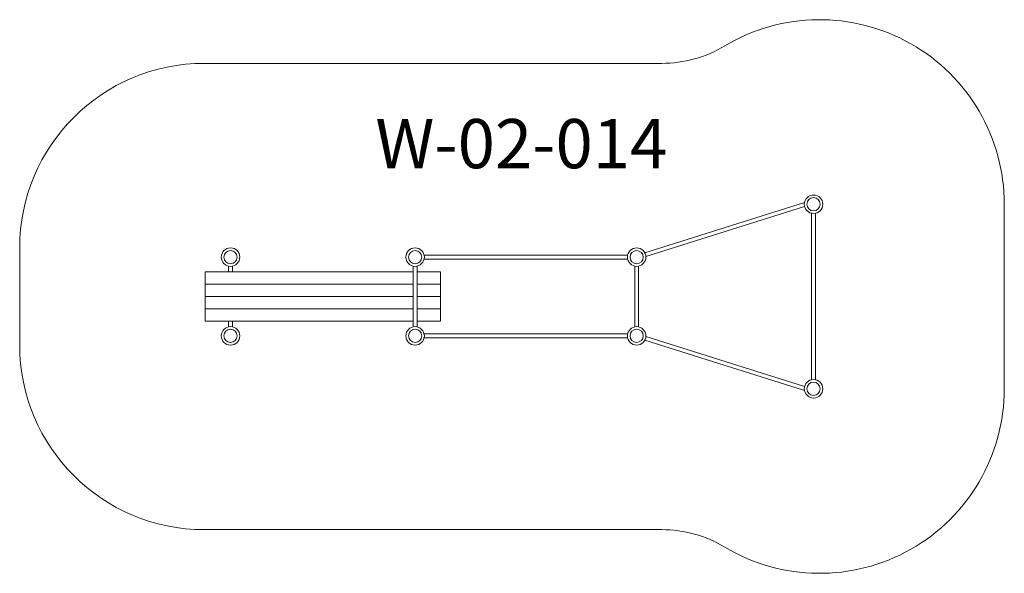
# Model space of a CAD drawing. Units: millimetres. Extents: x 1132 to 9132, y 777 to 5277.
import ezdxf

# ---------------------------------------------------------------- set-up
doc = ezdxf.new("R2010")
doc.units = ezdxf.units.MM
doc.layers.add('DiKom', color=7, linetype='Continuous')
doc.styles.add('style1', font='arialbd.ttf', dxfattribs={"width": 0.8})

msp = doc.modelspace()

# ---------------------------------------------------------------- linework, layer by layer
at = {"layer": 'DiKom', "color": 3, "lineweight": 15}
for p, q in [((2632.1, 4922), (6347.9, 4922)), ((9132.1, 3777), (9132.1, 2277)), ((1132.1, 2632), (1132.1, 3422)), ((2632.1, 1132), (6348, 1132))]:
    msp.add_line(p, q, dxfattribs=at)
at = {"layer": 'DiKom', "color": 7, "linetype": 'Continuous', "lineweight": 15}
for p, q in [((6211.3, 3382), (7508.4, 3791)), ((7509.6, 3757.8), (6219.9, 3351.2)), ((7566.1, 3703.7), (7566.1, 2350.3)), ((7598.1, 2350.3), (7598.1, 3703.7)), ((6071.7, 3363), (4418.3, 3363)), ((4418.3, 3331), (6071.7, 3331)), ((2639, 3227), (4329, 3227)), ((2639, 2827), (2639, 3227)), ((2829, 3273.7), (2829, 3227)), ((2829, 3227), (2829, 3257)), ((2861, 3227), (2861, 3273.7)), ((2861, 3257), (2861, 3227)), ((4329, 3273.7), (4329, 3227)), ((4329, 3227), (4329, 2780.3)), ((4361, 3227), (4361, 3273.7)), ((4361, 3227), (4551, 3227)), ((4361, 2780.3), (4361, 3227)), ((4551, 2827), (4551, 3227)), ((6129, 3273.7), (6129, 2780.3)), ((6129, 2782), (6129, 3232)), ((6129, 2782), (6129, 3232)), ((6161, 2780.3), (6161, 3273.7)), ((6161, 2782), (6161, 3232)), ((6161, 2782), (6161, 3232)), ((2639, 3127), (4329, 3127)), ((4361, 3127), (4551, 3127)), ((2639, 3027), (4329, 3027)), ((4361, 3027), (4551, 3027)), ((2639, 2927), (4329, 2927)), ((4361, 2927), (4551, 2927)), ((2639, 2827), (4329, 2827)), ((2829, 2780.3), (2829, 2827)), ((2829, 2807), (2829, 2827)), ((2829, 2827), (2829, 2780.3)), ((2861, 2827), (2861, 2807)), ((2861, 2827), (2861, 2780.3)), ((2861, 2780.3), (2861, 2827)), ((4361, 2827), (4551, 2827)), ((6071.7, 2723), (4412.5, 2723)), ((4412.5, 2691), (6071.7, 2691)), ((6211.3, 2672), (7508.4, 2263)), ((7509.6, 2296.2), (6219.9, 2702.8))]:
    msp.add_line(p, q, dxfattribs=at)
for centre, radius in [((7582.1, 3777), 75), ((7582.1, 3777), 54), ((2845, 3347), 75), ((2845, 3347), 54), ((4345, 3347), 75), ((4345, 3347), 54), ((6145, 3347), 75), ((6145, 3347), 54), ((2845, 2707), 75), ((2845, 2707), 54), ((2845, 2707), 54), ((4345, 2707), 75), ((4345, 2707), 54), ((4345, 2707), 54), ((4345, 2707), 54), ((4345, 2707), 54), ((4345, 2707), 54), ((4345, 2707), 54), ((4345, 2707), 54), ((4345, 2707), 54), ((6145, 2707), 75), ((6145, 2707), 54), ((7582.1, 2277), 75), ((7582.1, 2277), 54)]:
    msp.add_circle(centre, radius, dxfattribs=at)
at = {"layer": 'DiKom', "color": 3, "lineweight": 15}
for centre, radius, start, end in [((7632.1, 3777), 1500, 0, 120.90808), ((6347.9, 5922), 1000, 270, 300.90808), ((2632.1, 3422), 1500, 90, 180), ((2632.1, 2632), 1500, 180, 270), ((7632.1, 2277), 1500, 239.0936, 0), ((6348, 132), 1000, 59.0936, 90)]:
    msp.add_arc(centre, radius, start, end, dxfattribs=at)

# ---------------------------------------------------------------- texts
at = {"insert": (4022, 4469.5), "char_height": 400, "width": 2314.7, "attachment_point": 1, "style": 'style1'}
msp.add_mtext('W-02-014', dxfattribs=at)

doc.saveas('drawing.dxf')
